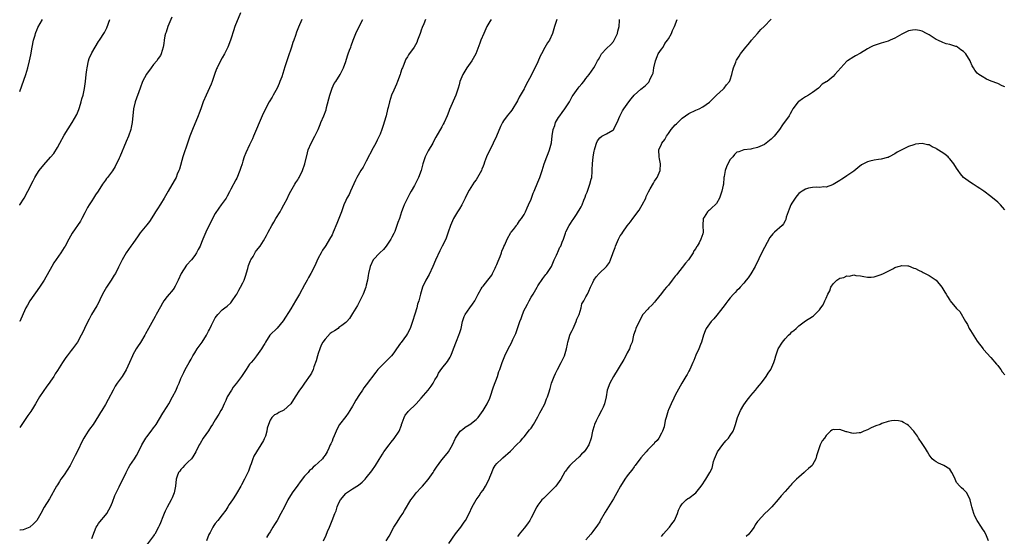
# Model space of a CAD drawing. Units: inches. Extents: x 2511000 to 2514000, y 1539000 to 1542000.
# Drawn here: x 2511000 to 2511287, y 1541414 to 1541565 of the extents above; entities that cross this region are included whole.
import ezdxf

# ---------------------------------------------------------------- set-up
doc = ezdxf.new("R2010")
doc.units = ezdxf.units.IN
doc.header["$MEASUREMENT"] = 0
doc.layers.add('LD25111539_10ft', color=123, linetype='Continuous')

msp = doc.modelspace()

# ---------------------------------------------------------------- linework, layer by layer
at = {"layer": 'LD25111539_10ft'}
for points, elevation in [([(2511064.3, 1541567), (2511062.7, 1541563), (2511062.25, 1541561.75), (2511061.64, 1541559.64), (2511061.43, 1541559), (2511060.65, 1541557), (2511059.63, 1541555), (2511059, 1541553.87), (2511058.48, 1541553), (2511057.5, 1541551), (2511057.34, 1541550.66), (2511056.79, 1541549), (2511056.09, 1541547), (2511055.79, 1541546.21), (2511054.29, 1541543), (2511053.49, 1541541), (2511052.76, 1541539), (2511052.25, 1541537.75), (2511051.99, 1541537), (2511051.32, 1541535.32), (2511050.53, 1541533.47), (2511049.59, 1541531), (2511049, 1541529.29), (2511047.58, 1541525), (2511046.55, 1541521.45), (2511046.41, 1541521), (2511045.93, 1541519.93), (2511045.55, 1541519), (2511045, 1541518.03), (2511043.22, 1541515), (2511042.13, 1541513), (2511041, 1541511.24), (2511040.14, 1541509.86), (2511039.61, 1541509), (2511039, 1541507.96), (2511037.81, 1541506.19), (2511037, 1541505.14), (2511035.14, 1541502.86), (2511034.3, 1541501.7), (2511033.84, 1541501), (2511033, 1541499.77), (2511032.43, 1541499), (2511031.04, 1541497), (2511029.9, 1541495), (2511029, 1541493.22), (2511028.81, 1541492.81), (2511027.88, 1541491), (2511027.52, 1541490.48), (2511026.64, 1541489), (2511025.28, 1541487), (2511024.15, 1541485), (2511023.34, 1541483.34), (2511023.13, 1541482.87), (2511022.45, 1541481.55), (2511020.92, 1541479), (2511020.28, 1541477.72), (2511019.88, 1541477), (2511018.89, 1541475), (2511018.29, 1541473.71), (2511017.93, 1541473), (2511016.85, 1541471), (2511015.42, 1541469), (2511015, 1541468.5), (2511013.88, 1541467), (2511013.48, 1541466.52), (2511012.66, 1541465.34), (2511012.46, 1541465), (2511011, 1541462.72), (2511010.29, 1541461.71), (2511009.91, 1541461), (2511009, 1541459.56), (2511008.6, 1541459), (2511007.89, 1541458.11), (2511005.76, 1541455), (2511004.62, 1541453), (2511004, 1541452), (2511003.26, 1541450.74), (2511002.41, 1541449.59), (2511001.96, 1541449), (2511000.6, 1541447), (2511000, 1541446.07)], 7920), ([(2511044.29, 1541565.71), (2511043.13, 1541563), (2511042.64, 1541561.36), (2511042.49, 1541561), (2511042.3, 1541560.3), (2511042.09, 1541559), (2511041.99, 1541558.01), (2511041.82, 1541557), (2511041.26, 1541555), (2511041, 1541554.57), (2511040.37, 1541553.63), (2511040, 1541553), (2511039, 1541551.91), (2511038.31, 1541551), (2511036.9, 1541549.1), (2511035.79, 1541547), (2511035.06, 1541545), (2511033.66, 1541541), (2511033.19, 1541539), (2511032.78, 1541535), (2511032.46, 1541533.54), (2511032.35, 1541533), (2511031.67, 1541531), (2511031, 1541529.46), (2511029.15, 1541525), (2511029, 1541524.65), (2511027.79, 1541522.21), (2511027, 1541520.97), (2511025.57, 1541519), (2511025.32, 1541518.68), (2511025, 1541518.19), (2511024.14, 1541517), (2511022.85, 1541515), (2511022.1, 1541513.9), (2511021.54, 1541513), (2511021, 1541512.19), (2511020.24, 1541511), (2511019.79, 1541510.21), (2511019, 1541508.64), (2511018.15, 1541507), (2511017.73, 1541506.27), (2511015.29, 1541502.71), (2511014.33, 1541501), (2511013.24, 1541499), (2511013, 1541498.6), (2511011.96, 1541497), (2511009.94, 1541494.06), (2511009.32, 1541493), (2511007.1, 1541489), (2511005.81, 1541487), (2511002.92, 1541483), (2511002.23, 1541481.77), (2511001.81, 1541481), (2511001, 1541479.26), (2511000.03, 1541477), (2511000, 1541476.95)], 7910), ([(2511125, 1541412.3), (2511127, 1541415.08), (2511128.53, 1541417), (2511129.55, 1541418.45), (2511129.91, 1541419), (2511130.94, 1541421), (2511131.87, 1541423), (2511133, 1541425), (2511133.84, 1541426.16), (2511134.39, 1541427), (2511135, 1541427.83), (2511135.74, 1541429), (2511136.79, 1541431), (2511137, 1541431.65), (2511137.54, 1541433), (2511137.99, 1541434.01), (2511138.56, 1541435), (2511139, 1541435.56), (2511140.49, 1541437), (2511140.79, 1541437.21), (2511143, 1541439.16), (2511144.9, 1541441.1), (2511145.88, 1541442.12), (2511146.62, 1541443), (2511147, 1541443.41), (2511148.59, 1541445.41), (2511149, 1541445.93), (2511149.68, 1541447), (2511151, 1541449.16), (2511151.59, 1541450.41), (2511151.92, 1541451), (2511152.97, 1541453), (2511153.54, 1541454.46), (2511153.8, 1541455), (2511154.18, 1541456.18), (2511154.52, 1541457.48), (2511155, 1541459), (2511155.74, 1541461), (2511156.13, 1541461.87), (2511156.68, 1541463), (2511157.76, 1541465), (2511158.14, 1541465.86), (2511158.74, 1541467), (2511159.32, 1541469), (2511159.63, 1541470.37), (2511159.69, 1541471), (2511159.97, 1541471.97), (2511160.31, 1541473), (2511160.53, 1541473.47), (2511161, 1541474.35), (2511161.21, 1541474.79), (2511161.27, 1541475), (2511162.17, 1541477), (2511162.36, 1541477.64), (2511162.97, 1541479), (2511163.57, 1541481), (2511163.83, 1541482.17), (2511164.36, 1541483), (2511165, 1541484.23), (2511165.42, 1541485), (2511165.84, 1541485.84), (2511166.35, 1541487), (2511167, 1541488.32), (2511167.27, 1541489), (2511168.01, 1541489.99), (2511168.88, 1541491), (2511171, 1541493), (2511171.85, 1541494.15), (2511172.19, 1541495), (2511172.81, 1541496.81), (2511172.92, 1541497.08), (2511173.47, 1541498.53), (2511173.6, 1541499), (2511174.47, 1541501), (2511175, 1541501.97), (2511175.43, 1541502.57), (2511175.69, 1541503), (2511177, 1541504.9), (2511177.98, 1541506.02), (2511178.68, 1541507), (2511179, 1541507.5), (2511180.15, 1541509), (2511180.5, 1541509.5), (2511181, 1541510.37), (2511181.4, 1541511), (2511182.39, 1541513), (2511182.53, 1541513.47), (2511183, 1541514.42), (2511183.18, 1541514.82), (2511183.7, 1541515.7), (2511184.63, 1541517.37), (2511185, 1541517.87), (2511185.41, 1541518.59), (2511185.7, 1541519), (2511186.59, 1541521), (2511186.7, 1541523), (2511186.43, 1541524.43), (2511186.31, 1541525), (2511186.24, 1541527), (2511187, 1541528.66), (2511187.14, 1541529), (2511187.97, 1541530.03), (2511188.43, 1541531), (2511189, 1541531.85), (2511189.83, 1541533), (2511191, 1541534.33), (2511191.33, 1541534.67), (2511193, 1541536.26), (2511194.03, 1541537), (2511195, 1541537.67), (2511197, 1541538.63), (2511197.93, 1541539), (2511199, 1541539.57), (2511201, 1541540.91), (2511201.1, 1541541), (2511202.01, 1541541.99), (2511203.02, 1541542.98), (2511205, 1541544.74), (2511205.23, 1541545), (2511205.99, 1541546.01), (2511206.77, 1541547), (2511207, 1541547.49), (2511207.5, 1541549), (2511207.75, 1541550.25), (2511207.99, 1541551), (2511208.62, 1541552.62), (2511208.73, 1541553), (2511208.82, 1541553.18), (2511209.6, 1541554.4), (2511210.05, 1541555), (2511211.57, 1541557), (2511212.21, 1541557.79), (2511213, 1541558.71), (2511213.23, 1541559), (2511215.02, 1541561), (2511215.91, 1541562.09), (2511216.88, 1541563), (2511219, 1541565.15)], 8000), ([(2511000, 1541510.91), (2511000.06, 1541511), (2511001.26, 1541513), (2511002.37, 1541515), (2511003.96, 1541518.04), (2511004.44, 1541519), (2511005, 1541519.95), (2511005.67, 1541521), (2511007, 1541522.68), (2511009, 1541524.87), (2511009.98, 1541526.02), (2511011, 1541527.72), (2511011.72, 1541529), (2511013, 1541531.37), (2511015.29, 1541535), (2511016.61, 1541537.39), (2511017, 1541538.28), (2511017.2, 1541538.8), (2511017.38, 1541539.38), (2511017.91, 1541541), (2511018.12, 1541541.88), (2511018.48, 1541543), (2511018.9, 1541544.9), (2511019.18, 1541547), (2511019.4, 1541549), (2511019.59, 1541550.41), (2511019.65, 1541551), (2511020.07, 1541553), (2511020.29, 1541553.71), (2511021, 1541555.31), (2511021.98, 1541557), (2511023, 1541558.67), (2511023.23, 1541559), (2511024.71, 1541561.29), (2511025, 1541561.88), (2511025.35, 1541562.65), (2511026.28, 1541565)], 7900), ([(2511000, 1541544.02), (2511001.75, 1541549), (2511002.33, 1541551), (2511002.82, 1541553), (2511003.21, 1541554.79), (2511003.64, 1541557), (2511004.06, 1541559), (2511004.49, 1541560.49), (2511004.62, 1541561), (2511004.71, 1541561.29), (2511005, 1541561.97), (2511005.31, 1541562.69), (2511006.6, 1541565)], 7890), ([(2511082.25, 1541565), (2511081.23, 1541562.77), (2511080.68, 1541561.32), (2511080.38, 1541560.38), (2511079.89, 1541559), (2511079.63, 1541558.37), (2511079.21, 1541557), (2511078.16, 1541553.84), (2511077.86, 1541553), (2511077.29, 1541551.29), (2511077, 1541550.32), (2511076.34, 1541548.34), (2511075.84, 1541547), (2511075.57, 1541546.43), (2511074.98, 1541545), (2511073.88, 1541543), (2511073.56, 1541542.44), (2511072.68, 1541541), (2511071.59, 1541539), (2511070.66, 1541537), (2511068.1, 1541531), (2511067.79, 1541530.21), (2511067, 1541528.5), (2511065.85, 1541526.15), (2511065.41, 1541525), (2511065, 1541523.7), (2511064.81, 1541523), (2511064.36, 1541521.64), (2511064.17, 1541521), (2511063.22, 1541518.78), (2511063, 1541518.32), (2511061.53, 1541515.53), (2511061.18, 1541514.82), (2511060.45, 1541513.55), (2511060.12, 1541513), (2511058.74, 1541511), (2511057.98, 1541510.02), (2511057, 1541508.48), (2511055.78, 1541506.22), (2511054.21, 1541503), (2511053.37, 1541501), (2511053, 1541500.05), (2511052.54, 1541499), (2511052.04, 1541497.96), (2511051.5, 1541497), (2511051, 1541496.28), (2511050.03, 1541495), (2511048.63, 1541493.37), (2511047.08, 1541491), (2511046.13, 1541489), (2511045.27, 1541487.27), (2511045.15, 1541487), (2511045, 1541486.76), (2511044.27, 1541485.73), (2511043.6, 1541485), (2511043, 1541484.29), (2511042.04, 1541483), (2511041.64, 1541482.36), (2511041, 1541481.28), (2511039.79, 1541479), (2511039.5, 1541478.5), (2511037.57, 1541475), (2511036.63, 1541473.37), (2511036.44, 1541473), (2511035.17, 1541470.83), (2511034.37, 1541469.63), (2511033.98, 1541469), (2511033, 1541467.31), (2511032.84, 1541467), (2511031.98, 1541465), (2511031.06, 1541462.94), (2511029.84, 1541461), (2511029, 1541459.78), (2511028.44, 1541459), (2511027.86, 1541458.14), (2511027.22, 1541457), (2511025.74, 1541454.26), (2511025, 1541452.79), (2511023.92, 1541451), (2511023.55, 1541450.45), (2511023, 1541449.5), (2511021.38, 1541447), (2511020.37, 1541445.63), (2511019.98, 1541445), (2511019, 1541443.5), (2511018.69, 1541443), (2511018.08, 1541441.92), (2511017, 1541439.57), (2511016.12, 1541437.88), (2511015.72, 1541437), (2511015, 1541435.59), (2511014.66, 1541435), (2511013, 1541432.3), (2511012.02, 1541431), (2511011.61, 1541430.39), (2511011, 1541429.39), (2511010.75, 1541429), (2511008.67, 1541425.33), (2511007.17, 1541422.83), (2511006.2, 1541421), (2511005.03, 1541419), (2511004.04, 1541417.96), (2511003, 1541416.99), (2511001, 1541416.23), (2511000.18, 1541416.18), (2511000, 1541416.16)], 7930), ([(2511021, 1541413.76), (2511021.79, 1541415.79), (2511022.3, 1541417), (2511022.55, 1541417.45), (2511023, 1541418.07), (2511023.38, 1541418.62), (2511025, 1541420.56), (2511025.35, 1541421), (2511025.96, 1541422.04), (2511026.46, 1541423), (2511027, 1541424.32), (2511027.76, 1541426.24), (2511028.1, 1541427), (2511029, 1541428.82), (2511031.03, 1541433), (2511031.71, 1541434.29), (2511032.13, 1541435), (2511033.44, 1541437), (2511034.03, 1541437.97), (2511035, 1541439.76), (2511035.61, 1541441), (2511036.77, 1541443), (2511037, 1541443.33), (2511038.3, 1541445), (2511039, 1541445.95), (2511039.46, 1541446.54), (2511039.76, 1541447), (2511041.72, 1541450.28), (2511043, 1541452.24), (2511043.46, 1541453), (2511044.56, 1541455), (2511045.55, 1541457), (2511045.97, 1541458.03), (2511046.45, 1541459), (2511047, 1541460.37), (2511047.28, 1541461), (2511047.86, 1541462.14), (2511048.24, 1541463), (2511049.34, 1541465), (2511049.96, 1541466.04), (2511050.48, 1541467), (2511051, 1541467.88), (2511051.73, 1541469), (2511053.17, 1541471), (2511054.44, 1541473), (2511054.64, 1541473.36), (2511055, 1541474.13), (2511055.32, 1541474.68), (2511055.91, 1541475.91), (2511057, 1541478.02), (2511057.73, 1541479), (2511059, 1541480.39), (2511059.75, 1541481), (2511060.49, 1541481.51), (2511061.52, 1541482.48), (2511061.87, 1541483), (2511063, 1541484.58), (2511063.23, 1541485), (2511063.88, 1541486.12), (2511064.34, 1541487), (2511065, 1541488.24), (2511065.36, 1541489), (2511065.83, 1541490.17), (2511066.45, 1541492.45), (2511066.7, 1541493.3), (2511067.26, 1541494.74), (2511067.38, 1541495), (2511067.99, 1541495.99), (2511068.71, 1541497.3), (2511069, 1541497.7), (2511070.05, 1541499), (2511071, 1541500.5), (2511071.93, 1541502.07), (2511072.38, 1541503), (2511073.48, 1541505), (2511074.08, 1541505.92), (2511074.66, 1541507), (2511075.85, 1541509), (2511076.29, 1541509.71), (2511077, 1541511.03), (2511077.99, 1541513), (2511078.31, 1541513.69), (2511079, 1541515.03), (2511080.2, 1541517), (2511080.47, 1541517.53), (2511081, 1541518.28), (2511081.27, 1541518.73), (2511081.46, 1541519), (2511082.44, 1541521), (2511083.11, 1541523), (2511083.84, 1541526.16), (2511084.07, 1541527), (2511084.9, 1541529), (2511085.98, 1541531), (2511086.92, 1541533), (2511087.54, 1541534.46), (2511087.79, 1541535), (2511088.65, 1541537), (2511089.25, 1541538.75), (2511089.42, 1541539.42), (2511090.39, 1541543), (2511091.05, 1541545), (2511091.65, 1541546.35), (2511092.09, 1541547), (2511093.34, 1541549), (2511094.31, 1541551), (2511095, 1541552.83), (2511095.56, 1541554.44), (2511095.73, 1541555), (2511096.09, 1541556.09), (2511096.44, 1541557), (2511096.61, 1541557.39), (2511097.12, 1541559), (2511097.9, 1541561), (2511098.92, 1541563), (2511100, 1541565)], 7940), ([(2511118.28, 1541565), (2511117.75, 1541563.75), (2511117.26, 1541562.74), (2511117, 1541561.95), (2511116.74, 1541561.26), (2511116.66, 1541561), (2511115.94, 1541559), (2511115.67, 1541558.33), (2511114.98, 1541557.02), (2511113.3, 1541554.7), (2511113, 1541554.16), (2511112.53, 1541553.47), (2511112.33, 1541553), (2511111.96, 1541551.96), (2511111.52, 1541551), (2511111.37, 1541550.63), (2511111, 1541549.4), (2511110.87, 1541549), (2511110.12, 1541547), (2511109.8, 1541546.2), (2511109, 1541544.48), (2511108.36, 1541543), (2511108.01, 1541541.99), (2511107.73, 1541541), (2511107.37, 1541539.37), (2511107.2, 1541538.8), (2511106.75, 1541537), (2511106.65, 1541536.65), (2511105.87, 1541534.13), (2511105.49, 1541533), (2511105, 1541531.63), (2511104.72, 1541531), (2511104.14, 1541529.86), (2511103.73, 1541529), (2511103, 1541527.65), (2511101, 1541523.7), (2511100.04, 1541521.96), (2511099.39, 1541521), (2511099, 1541520.36), (2511098.21, 1541519), (2511097.8, 1541518.2), (2511096.43, 1541515), (2511095.98, 1541514.02), (2511095.36, 1541513), (2511095, 1541512.25), (2511094.44, 1541511), (2511094.16, 1541510.16), (2511093.74, 1541509), (2511092.97, 1541507), (2511092.39, 1541505.61), (2511091.36, 1541503), (2511091, 1541502.23), (2511090.3, 1541501), (2511089.2, 1541499.2), (2511089, 1541498.88), (2511088.25, 1541497.75), (2511087.87, 1541497), (2511087, 1541495.42), (2511085.86, 1541493), (2511084.86, 1541491), (2511084.16, 1541489.84), (2511083.73, 1541489), (2511083, 1541487.73), (2511081.51, 1541485), (2511080.36, 1541483), (2511079, 1541480.73), (2511076.8, 1541477.2), (2511075, 1541475.05), (2511073, 1541473.09), (2511072.93, 1541473), (2511071.59, 1541471), (2511071.38, 1541470.62), (2511071, 1541470.02), (2511070.44, 1541469), (2511069.01, 1541466.99), (2511068.15, 1541465.85), (2511067.4, 1541465), (2511067, 1541464.51), (2511065.99, 1541463), (2511065, 1541461.56), (2511064.64, 1541461), (2511063.18, 1541459), (2511062.2, 1541457.8), (2511061.69, 1541457), (2511060.5, 1541455), (2511060.06, 1541453.94), (2511059.6, 1541453), (2511059, 1541451.64), (2511058.65, 1541451), (2511058.04, 1541449.96), (2511057, 1541448.36), (2511056.15, 1541447), (2511055.73, 1541446.27), (2511055, 1541445.12), (2511053.46, 1541443), (2511052.57, 1541441.43), (2511052.25, 1541441), (2511051.33, 1541439), (2511051, 1541438.49), (2511050.48, 1541437.52), (2511050.07, 1541437), (2511049, 1541436.01), (2511048, 1541435), (2511047.56, 1541434.44), (2511047, 1541433.86), (2511046.64, 1541433.36), (2511046.29, 1541433), (2511045.88, 1541431.88), (2511045.59, 1541431), (2511045.42, 1541429), (2511044.98, 1541427), (2511044.38, 1541425.62), (2511044.13, 1541425), (2511043, 1541422.83), (2511042.35, 1541421.65), (2511042.06, 1541421), (2511041.51, 1541419.51), (2511041.2, 1541418.8), (2511041, 1541418.29), (2511040.61, 1541417.39), (2511040.48, 1541417), (2511039.35, 1541415), (2511039.21, 1541414.79), (2511039, 1541414.49), (2511036.36, 1541411)], 7950), ([(2511137.35, 1541565), (2511137, 1541564.45), (2511136.12, 1541563), (2511135.23, 1541561), (2511134.41, 1541559), (2511134.11, 1541558.11), (2511132.93, 1541555), (2511131.76, 1541553), (2511130.32, 1541551), (2511129.08, 1541549), (2511128.28, 1541547), (2511128.01, 1541545.99), (2511127.71, 1541545), (2511127.05, 1541542.95), (2511125.21, 1541538.79), (2511125, 1541538.26), (2511124.55, 1541537), (2511123.68, 1541535), (2511123.43, 1541534.57), (2511123, 1541533.74), (2511121.28, 1541530.72), (2511120.57, 1541529.43), (2511120.35, 1541529), (2511119, 1541526.78), (2511118.17, 1541525), (2511117.51, 1541523), (2511117.41, 1541522.59), (2511116.95, 1541521.05), (2511116.19, 1541519), (2511115.19, 1541517), (2511115, 1541516.69), (2511114.05, 1541515), (2511113.65, 1541514.35), (2511112.95, 1541513), (2511112.01, 1541511), (2511111.73, 1541510.27), (2511111.28, 1541509), (2511110.62, 1541507), (2511110.18, 1541505.82), (2511109.91, 1541505), (2511109.26, 1541503.26), (2511109, 1541502.67), (2511108.42, 1541501.58), (2511108.13, 1541501), (2511106.76, 1541499), (2511105.98, 1541498.02), (2511104.96, 1541497), (2511103.03, 1541495), (2511102.07, 1541493), (2511101.63, 1541491), (2511101.58, 1541490.42), (2511101.33, 1541489), (2511101, 1541487.56), (2511100.85, 1541487), (2511100.06, 1541485), (2511099.22, 1541483.22), (2511098.38, 1541481.62), (2511097, 1541479.3), (2511096.09, 1541477.91), (2511095.33, 1541477), (2511095, 1541476.68), (2511093.87, 1541475.87), (2511093, 1541475.2), (2511092.76, 1541475), (2511091.7, 1541474.3), (2511091, 1541473.92), (2511090.51, 1541473.49), (2511089, 1541471.89), (2511088.37, 1541471), (2511087.87, 1541470.13), (2511087.41, 1541469), (2511087, 1541467.66), (2511086.77, 1541467), (2511086.43, 1541465.57), (2511085.75, 1541463.75), (2511085.55, 1541463), (2511085, 1541461.94), (2511084.63, 1541461.37), (2511082.95, 1541459), (2511082.17, 1541457.83), (2511081.5, 1541457), (2511080.3, 1541455), (2511079.04, 1541453), (2511077, 1541451.18), (2511075.52, 1541450.48), (2511075, 1541450.03), (2511074.26, 1541449.74), (2511073.44, 1541449), (2511073, 1541448.26), (2511072.49, 1541447), (2511072.15, 1541445.85), (2511072, 1541445), (2511071.58, 1541443.58), (2511071.36, 1541443), (2511071.22, 1541442.78), (2511071, 1541442.31), (2511070.25, 1541441), (2511068.98, 1541439), (2511068.23, 1541437.77), (2511067.96, 1541437), (2511067.48, 1541435.48), (2511067.18, 1541434.82), (2511066.63, 1541433.37), (2511066.51, 1541433), (2511065.53, 1541431), (2511064.61, 1541429.39), (2511064.42, 1541429), (2511063.19, 1541426.81), (2511062.41, 1541425.59), (2511061.98, 1541425), (2511061, 1541423.61), (2511060.6, 1541423), (2511060.02, 1541421.98), (2511059, 1541420.61), (2511057.72, 1541419), (2511057, 1541418.14), (2511056.53, 1541417.47), (2511056.24, 1541417), (2511055.48, 1541415.48), (2511055.15, 1541414.85), (2511054.41, 1541413)], 7960), ([(2511156.47, 1541565), (2511156.2, 1541564.2), (2511155.82, 1541563), (2511155.65, 1541562.35), (2511155.25, 1541561), (2511154.36, 1541559), (2511153.79, 1541558.21), (2511153, 1541556.84), (2511152.01, 1541555), (2511151.67, 1541554.33), (2511151, 1541552.74), (2511149, 1541548.71), (2511148.08, 1541547), (2511147.69, 1541546.31), (2511147.09, 1541545), (2511147, 1541544.85), (2511145.56, 1541542.44), (2511145, 1541541.36), (2511143.36, 1541538.64), (2511143, 1541538.11), (2511142.07, 1541537), (2511141, 1541535.48), (2511140.69, 1541535), (2511140.12, 1541533.88), (2511138.91, 1541531), (2511138, 1541529), (2511137, 1541526.94), (2511136.32, 1541525.68), (2511136.03, 1541525), (2511135.47, 1541523.47), (2511135.19, 1541522.81), (2511135, 1541522.24), (2511134.64, 1541521.36), (2511134.51, 1541521), (2511133.43, 1541519), (2511133, 1541518.31), (2511132.43, 1541517.57), (2511131, 1541515.29), (2511130.17, 1541513.83), (2511129.84, 1541513), (2511128.78, 1541511), (2511128.12, 1541509.88), (2511127.55, 1541509), (2511126.35, 1541507), (2511125.49, 1541505), (2511124.86, 1541503), (2511124.39, 1541501.61), (2511124.14, 1541501), (2511123.14, 1541499), (2511122.4, 1541497.6), (2511121.14, 1541494.86), (2511120.33, 1541493), (2511119.26, 1541490.74), (2511118.31, 1541489), (2511117.37, 1541487), (2511116.75, 1541485), (2511116.25, 1541483), (2511115.93, 1541482.07), (2511115.68, 1541481), (2511115.15, 1541479.15), (2511114.5, 1541477), (2511113.75, 1541475), (2511113, 1541473.54), (2511112.66, 1541473), (2511111.13, 1541470.87), (2511111, 1541470.65), (2511109.83, 1541469), (2511109, 1541467.84), (2511108.36, 1541467), (2511105, 1541463.66), (2511104.37, 1541463), (2511103.76, 1541462.24), (2511101, 1541458.49), (2511100.3, 1541457.7), (2511099.87, 1541457), (2511099, 1541455.75), (2511097.9, 1541454.1), (2511097.36, 1541453), (2511097, 1541452.31), (2511096.17, 1541451), (2511095.7, 1541450.3), (2511095, 1541449.29), (2511093.23, 1541447), (2511092.45, 1541445.55), (2511092.18, 1541445), (2511091.63, 1541443.63), (2511091.24, 1541442.76), (2511091, 1541442.13), (2511090.64, 1541441.36), (2511090.49, 1541441), (2511090.1, 1541440.1), (2511089.57, 1541439), (2511089, 1541438.07), (2511088.53, 1541437.47), (2511088.22, 1541437), (2511087, 1541435.8), (2511086.14, 1541435), (2511085.5, 1541434.5), (2511085, 1541433.96), (2511084.46, 1541433.54), (2511084.03, 1541433), (2511083, 1541431.86), (2511081.72, 1541430.28), (2511081, 1541429.32), (2511079.41, 1541427), (2511078.16, 1541425), (2511077.11, 1541423), (2511076.11, 1541421), (2511075.03, 1541419), (2511074.21, 1541417.79), (2511073.77, 1541417), (2511073, 1541415.7), (2511072.51, 1541415), (2511071.95, 1541414.05)], 7970), ([(2511088.56, 1541413), (2511089.33, 1541414.67), (2511089.73, 1541415.73), (2511090.25, 1541417), (2511090.49, 1541417.51), (2511091, 1541419), (2511091.78, 1541421), (2511092.17, 1541421.83), (2511092.48, 1541423), (2511093, 1541424.17), (2511093.47, 1541425), (2511095, 1541426.83), (2511095.22, 1541427), (2511097, 1541428.18), (2511098.73, 1541429.27), (2511099.81, 1541430.19), (2511100.63, 1541431), (2511101, 1541431.41), (2511102.59, 1541433.41), (2511103.69, 1541435), (2511104.76, 1541436.76), (2511105.72, 1541438.28), (2511106.13, 1541439), (2511107.62, 1541441), (2511108.23, 1541441.77), (2511109.15, 1541442.85), (2511110.52, 1541445), (2511111.23, 1541446.77), (2511111.29, 1541447), (2511111.48, 1541447.48), (2511112.01, 1541449), (2511112.32, 1541449.68), (2511113, 1541450.5), (2511113.2, 1541450.8), (2511115.51, 1541453), (2511117, 1541454.62), (2511119, 1541457), (2511119.88, 1541458.12), (2511120.46, 1541459), (2511121, 1541459.98), (2511121.6, 1541461), (2511122.06, 1541461.94), (2511123, 1541463.3), (2511124.64, 1541465.36), (2511125.4, 1541466.6), (2511125.6, 1541467), (2511125.97, 1541467.97), (2511126.43, 1541469), (2511127.28, 1541471.28), (2511127.98, 1541473), (2511128.25, 1541473.75), (2511128.6, 1541475), (2511129.02, 1541477), (2511129.52, 1541478.48), (2511129.76, 1541479), (2511131.14, 1541481), (2511131.97, 1541482.03), (2511132.58, 1541483), (2511133, 1541483.75), (2511133.62, 1541485), (2511134.49, 1541486.49), (2511134.78, 1541487), (2511135, 1541487.3), (2511136.44, 1541489), (2511137.53, 1541490.47), (2511137.8, 1541491), (2511138.5, 1541492.5), (2511138.73, 1541493), (2511138.79, 1541493.21), (2511139, 1541493.63), (2511139.37, 1541494.63), (2511139.96, 1541495.96), (2511140.34, 1541497), (2511140.49, 1541497.51), (2511141, 1541498.6), (2511141.1, 1541498.9), (2511141.32, 1541499.32), (2511141.99, 1541501), (2511143.09, 1541502.91), (2511143.18, 1541503), (2511143.86, 1541503.86), (2511144.71, 1541505), (2511144.83, 1541505.17), (2511145, 1541505.34), (2511145.67, 1541506.33), (2511146.21, 1541507), (2511147, 1541508.16), (2511147.41, 1541509), (2511147.85, 1541510.15), (2511148.27, 1541511), (2511149, 1541512.66), (2511149.14, 1541513), (2511149.63, 1541514.37), (2511149.94, 1541515), (2511151, 1541517.57), (2511151.52, 1541519), (2511152.2, 1541521), (2511152.85, 1541523), (2511153.58, 1541525), (2511153.99, 1541526.01), (2511154.36, 1541527), (2511154.93, 1541529.07), (2511155.17, 1541531.17), (2511155.45, 1541533), (2511155.89, 1541534.11), (2511156.16, 1541535), (2511157, 1541536.51), (2511157.34, 1541537), (2511158.06, 1541537.94), (2511158.84, 1541539), (2511159, 1541539.26), (2511160.17, 1541541), (2511161, 1541542.63), (2511161.22, 1541543), (2511162.69, 1541545), (2511163, 1541545.38), (2511163.75, 1541546.25), (2511164.35, 1541547), (2511165, 1541547.89), (2511165.88, 1541549), (2511167.3, 1541551), (2511167.63, 1541551.63), (2511168.4, 1541553), (2511168.64, 1541553.36), (2511169, 1541554.04), (2511169.56, 1541555), (2511171, 1541556.59), (2511172.21, 1541557.79), (2511173, 1541558.67), (2511173.25, 1541559), (2511174.22, 1541561), (2511174.32, 1541561.68), (2511174.64, 1541563), (2511174.75, 1541564.75), (2511174.72, 1541565)], 7980), ([(2511106.8, 1541413), (2511107.62, 1541414.38), (2511109.06, 1541417), (2511109.8, 1541418.2), (2511111, 1541420.02), (2511111.62, 1541421), (2511112.12, 1541421.89), (2511113.99, 1541425), (2511114.41, 1541425.59), (2511115, 1541426.33), (2511115.51, 1541427), (2511117, 1541428.57), (2511117.35, 1541429), (2511119.04, 1541430.96), (2511120.5, 1541433), (2511120.68, 1541433.32), (2511121.48, 1541434.52), (2511123, 1541436.62), (2511124.05, 1541437.95), (2511124.94, 1541439), (2511126.11, 1541441), (2511127, 1541443), (2511128.38, 1541445), (2511128.69, 1541445.31), (2511129, 1541445.55), (2511129.84, 1541446.16), (2511131, 1541446.89), (2511131.15, 1541447), (2511133, 1541448.44), (2511133.56, 1541449), (2511135.07, 1541451), (2511136.24, 1541453), (2511137, 1541454.62), (2511137.11, 1541454.89), (2511138.04, 1541457.96), (2511139.18, 1541461), (2511139.63, 1541462.37), (2511139.9, 1541463), (2511140.6, 1541465), (2511141.39, 1541467), (2511142.32, 1541469), (2511143.26, 1541470.74), (2511143.71, 1541471.71), (2511144.55, 1541473.45), (2511145.07, 1541474.93), (2511145.74, 1541477), (2511146.11, 1541477.89), (2511146.48, 1541479), (2511147, 1541480.26), (2511147.35, 1541481), (2511147.94, 1541482.06), (2511148.41, 1541483), (2511149, 1541484.05), (2511149.63, 1541485), (2511150.78, 1541487), (2511151, 1541487.42), (2511152.44, 1541489.56), (2511153.34, 1541490.66), (2511153.63, 1541491), (2511154.94, 1541493.06), (2511155.53, 1541494.47), (2511155.73, 1541495), (2511156.38, 1541496.38), (2511156.66, 1541497), (2511156.75, 1541497.25), (2511157.38, 1541498.62), (2511157.64, 1541499), (2511158.09, 1541500.09), (2511158.42, 1541501), (2511159, 1541502.78), (2511159.16, 1541503.16), (2511160.1, 1541505), (2511160.47, 1541505.53), (2511161, 1541506.34), (2511161.27, 1541506.73), (2511161.42, 1541507), (2511162.2, 1541508.2), (2511162.85, 1541509.15), (2511163, 1541509.44), (2511163.58, 1541510.42), (2511163.84, 1541511), (2511164.37, 1541512.37), (2511164.74, 1541513.26), (2511165, 1541513.96), (2511165.3, 1541514.7), (2511165.62, 1541515.62), (2511166.17, 1541517), (2511166.5, 1541518.5), (2511166.66, 1541519), (2511166.76, 1541520.76), (2511166.83, 1541521.17), (2511166.9, 1541523), (2511167.1, 1541525), (2511167.37, 1541526.63), (2511167.46, 1541527), (2511167.71, 1541527.71), (2511168.06, 1541529), (2511168.36, 1541529.64), (2511169, 1541530.58), (2511169.61, 1541531), (2511171, 1541531.74), (2511172.8, 1541532.8), (2511173, 1541532.89), (2511173.09, 1541533), (2511173.14, 1541533.14), (2511174.09, 1541535), (2511174.83, 1541536.83), (2511175.63, 1541538.37), (2511176.01, 1541539), (2511177.46, 1541541), (2511178.13, 1541541.87), (2511179.04, 1541542.96), (2511181, 1541544.77), (2511182.29, 1541545.71), (2511183, 1541546.52), (2511183.27, 1541546.73), (2511183.45, 1541547), (2511183.71, 1541547.71), (2511184.42, 1541549), (2511184.61, 1541549.39), (2511184.8, 1541551), (2511185.21, 1541553), (2511185.7, 1541554.3), (2511186.07, 1541555), (2511187, 1541556.37), (2511187.45, 1541557), (2511187.99, 1541558.01), (2511188.78, 1541559), (2511189, 1541559.43), (2511189.95, 1541561), (2511190.17, 1541561.83), (2511190.77, 1541563), (2511191.56, 1541565)], 7990), ([(2511287, 1541545.41), (2511286.25, 1541545.75), (2511285, 1541546.37), (2511283.05, 1541547.05), (2511281.65, 1541547.65), (2511280.4, 1541548.4), (2511279.46, 1541549), (2511279, 1541549.36), (2511278.31, 1541550.31), (2511277.94, 1541551), (2511277.53, 1541551.53), (2511277, 1541552.74), (2511276.91, 1541553), (2511275.7, 1541555), (2511275.37, 1541555.37), (2511275, 1541555.72), (2511274.22, 1541556.22), (2511273.2, 1541557), (2511273, 1541557.13), (2511272.78, 1541557.22), (2511271, 1541557.79), (2511269.98, 1541557.98), (2511269, 1541558.34), (2511267.52, 1541559), (2511267, 1541559.26), (2511265, 1541560.55), (2511264.24, 1541561), (2511263, 1541561.68), (2511262.19, 1541561.81), (2511261, 1541562.06), (2511260.11, 1541561.89), (2511259, 1541561.71), (2511257, 1541560.75), (2511255, 1541559.59), (2511253.66, 1541559), (2511253, 1541558.69), (2511251, 1541558.14), (2511249, 1541557.51), (2511248.65, 1541557.35), (2511247.94, 1541557), (2511247, 1541556.5), (2511245, 1541555.24), (2511243.55, 1541554.45), (2511243, 1541554.13), (2511241.18, 1541553), (2511241, 1541552.86), (2511237.54, 1541549), (2511237, 1541548.47), (2511235.23, 1541547), (2511235.09, 1541546.91), (2511235, 1541546.84), (2511233.84, 1541546.16), (2511232.84, 1541545.16), (2511232.72, 1541545), (2511231, 1541543.8), (2511229.88, 1541543), (2511229, 1541542.48), (2511228.13, 1541541.87), (2511227, 1541541.14), (2511226.84, 1541541), (2511225.31, 1541539), (2511225, 1541538.46), (2511224.49, 1541537.51), (2511224.17, 1541537), (2511222.3, 1541534.3), (2511221.36, 1541533), (2511221, 1541532.5), (2511219.82, 1541531), (2511219, 1541530.12), (2511217, 1541528.59), (2511215, 1541527.69), (2511213.34, 1541527.34), (2511213, 1541527.25), (2511211, 1541527.01), (2511209.51, 1541526.49), (2511209, 1541526.35), (2511208.3, 1541525.7), (2511207.75, 1541525), (2511207, 1541524.27), (2511206.34, 1541523), (2511205.92, 1541522.08), (2511205.51, 1541521), (2511205.27, 1541519.27), (2511205.21, 1541519), (2511205.06, 1541517.07), (2511205, 1541516.71), (2511204.6, 1541515), (2511204.19, 1541513.81), (2511203.88, 1541513), (2511203, 1541511.38), (2511202.65, 1541511), (2511201.79, 1541510.21), (2511201, 1541509.46), (2511200.72, 1541509.28), (2511200.41, 1541509), (2511199.46, 1541507.46), (2511199.15, 1541507), (2511199.07, 1541505), (2511199.1, 1541503), (2511199, 1541502.56), (2511198.46, 1541501), (2511197.97, 1541499.97), (2511197.42, 1541499), (2511197.24, 1541498.76), (2511197, 1541498.31), (2511196.41, 1541497.59), (2511196.2, 1541497), (2511194.85, 1541495), (2511193.98, 1541494.02), (2511193, 1541492.7), (2511191.68, 1541491), (2511191.36, 1541490.64), (2511191, 1541490.18), (2511190.14, 1541489), (2511189, 1541487.63), (2511188.5, 1541487), (2511187.8, 1541486.2), (2511187, 1541485.13), (2511185.27, 1541483), (2511185, 1541482.62), (2511184.21, 1541481.79), (2511183.31, 1541481), (2511183, 1541480.62), (2511181.56, 1541479), (2511181, 1541478.01), (2511180.68, 1541477.32), (2511179.99, 1541475.99), (2511179.54, 1541475), (2511179.41, 1541474.59), (2511179, 1541473.54), (2511178.83, 1541473), (2511178.43, 1541471), (2511178, 1541470), (2511177.7, 1541469), (2511177, 1541467.81), (2511176.63, 1541467), (2511176.05, 1541465.95), (2511172.99, 1541461), (2511171.91, 1541459), (2511171.22, 1541457), (2511170.89, 1541455), (2511170.44, 1541453), (2511170.02, 1541452.02), (2511169.56, 1541451), (2511168.61, 1541449.39), (2511168.01, 1541448.01), (2511167.51, 1541447), (2511167.38, 1541446.62), (2511166.94, 1541445), (2511166.51, 1541443), (2511165.82, 1541441), (2511165, 1541439.71), (2511164.47, 1541439), (2511163.72, 1541438.28), (2511163, 1541437.51), (2511161, 1541435.67), (2511160.32, 1541435), (2511159.71, 1541434.29), (2511159, 1541433.38), (2511158.85, 1541433.15), (2511157.63, 1541431), (2511156.24, 1541429), (2511155, 1541427.69), (2511153, 1541425.77), (2511152.59, 1541425.41), (2511152.18, 1541425), (2511151, 1541423.48), (2511150.64, 1541423), (2511149, 1541419.79), (2511148.62, 1541419), (2511148, 1541418), (2511147, 1541416.74), (2511145.51, 1541415), (2511145.3, 1541414.7), (2511145, 1541414.35)], 8010), ([(2511287, 1541509.56), (2511286.34, 1541510.34), (2511285.76, 1541511), (2511285, 1541511.75), (2511283, 1541513.43), (2511280.92, 1541515), (2511279.78, 1541515.78), (2511279, 1541516.28), (2511277.77, 1541517), (2511277, 1541517.49), (2511275, 1541518.96), (2511274.08, 1541520.08), (2511273.47, 1541521), (2511273, 1541521.66), (2511272.2, 1541523), (2511271, 1541524.46), (2511270.75, 1541524.75), (2511270.5, 1541525), (2511269.68, 1541525.68), (2511269, 1541526.18), (2511267.25, 1541527.25), (2511267, 1541527.44), (2511265.91, 1541527.91), (2511265, 1541528.48), (2511264.54, 1541528.54), (2511263, 1541528.94), (2511261, 1541528.68), (2511260.49, 1541528.49), (2511259, 1541528.01), (2511257, 1541527.08), (2511255.66, 1541526.34), (2511255, 1541525.88), (2511253.33, 1541525), (2511253, 1541524.85), (2511252.82, 1541524.82), (2511251, 1541524.36), (2511250.27, 1541524.27), (2511249, 1541524.06), (2511247.73, 1541523.73), (2511247, 1541523.57), (2511245.32, 1541522.68), (2511244.18, 1541521.82), (2511243, 1541520.83), (2511241, 1541519.44), (2511240.33, 1541519), (2511239.54, 1541518.46), (2511239, 1541518.13), (2511237, 1541516.9), (2511236.87, 1541516.87), (2511235, 1541516.16), (2511234.27, 1541516.27), (2511233, 1541516.07), (2511232.19, 1541516.19), (2511231, 1541516.03), (2511229.85, 1541515.85), (2511229, 1541515.6), (2511227.99, 1541515), (2511227.43, 1541514.57), (2511227, 1541514.27), (2511226.41, 1541513.59), (2511225.94, 1541513), (2511225, 1541511.47), (2511224.7, 1541511), (2511224.22, 1541509.78), (2511223.87, 1541509), (2511223.37, 1541507.37), (2511223.23, 1541506.77), (2511223, 1541506.32), (2511222.52, 1541505.48), (2511222.12, 1541505), (2511219.95, 1541503), (2511219.44, 1541502.56), (2511218.55, 1541501.45), (2511217, 1541498.61), (2511216.46, 1541497.54), (2511214.26, 1541493), (2511213.06, 1541490.94), (2511212.24, 1541489.76), (2511211.64, 1541489), (2511211, 1541488.16), (2511209.91, 1541487), (2511209.51, 1541486.49), (2511209, 1541486.01), (2511208.51, 1541485.49), (2511207.99, 1541485), (2511207, 1541483.91), (2511206.34, 1541483), (2511205.79, 1541482.21), (2511205, 1541481.22), (2511204.91, 1541481.09), (2511204.19, 1541480.19), (2511203.15, 1541478.85), (2511202.22, 1541477.78), (2511201.5, 1541477), (2511201, 1541476.35), (2511200.05, 1541475), (2511199.71, 1541474.29), (2511199.21, 1541473), (2511199, 1541472.36), (2511198.61, 1541471), (2511198.33, 1541470.33), (2511197.84, 1541469), (2511197, 1541467.2), (2511196.38, 1541465.62), (2511196.17, 1541465), (2511195.27, 1541463), (2511195, 1541462.49), (2511194.46, 1541461.54), (2511194.09, 1541461), (2511192.9, 1541459), (2511191, 1541455.47), (2511190.6, 1541454.6), (2511189.83, 1541453), (2511189, 1541451.22), (2511188.92, 1541451), (2511188.34, 1541449), (2511188.12, 1541448.12), (2511187.74, 1541446.26), (2511187.26, 1541445), (2511187, 1541444.43), (2511186.18, 1541443), (2511185.73, 1541442.27), (2511185, 1541441.57), (2511184.74, 1541441.26), (2511184.45, 1541441), (2511183, 1541439.56), (2511182.52, 1541439), (2511181, 1541437.21), (2511179.31, 1541435), (2511179.18, 1541434.82), (2511179, 1541434.62), (2511178.34, 1541433.66), (2511177.73, 1541433), (2511177, 1541432.04), (2511176.3, 1541431), (2511175.09, 1541429), (2511173.98, 1541427), (2511173, 1541425.31), (2511171.55, 1541423), (2511170.6, 1541421.4), (2511169.16, 1541418.84), (2511169, 1541418.58), (2511168.38, 1541417.62), (2511167, 1541415.75), (2511166.4, 1541415), (2511165, 1541413.32)], 8020), ([(2511187, 1541414.3), (2511187.29, 1541414.71), (2511187.53, 1541415), (2511189.33, 1541417), (2511190.02, 1541417.98), (2511190.77, 1541419), (2511191.65, 1541421), (2511191.98, 1541422.02), (2511192.42, 1541423), (2511193, 1541423.83), (2511194.18, 1541425), (2511194.66, 1541425.34), (2511195, 1541425.52), (2511197, 1541427.02), (2511198.54, 1541429), (2511199, 1541429.66), (2511199.52, 1541430.48), (2511199.89, 1541431), (2511201.11, 1541433), (2511201.72, 1541434.28), (2511202.18, 1541436.18), (2511202.44, 1541437), (2511203, 1541438.36), (2511203.28, 1541439), (2511204.87, 1541441.13), (2511205.78, 1541442.22), (2511206.51, 1541443), (2511207, 1541443.77), (2511207.86, 1541445), (2511208.16, 1541445.84), (2511208.59, 1541447), (2511209.13, 1541449), (2511210, 1541451), (2511211, 1541452.68), (2511211.94, 1541454.06), (2511212.72, 1541455), (2511213, 1541455.39), (2511214.39, 1541457), (2511214.66, 1541457.35), (2511215, 1541457.73), (2511215.54, 1541458.46), (2511216.04, 1541459), (2511217, 1541460.24), (2511217.54, 1541461), (2511218.07, 1541461.93), (2511218.82, 1541463), (2511219.73, 1541465), (2511220.07, 1541465.93), (2511220.34, 1541467), (2511221, 1541469), (2511222.22, 1541471), (2511223, 1541471.97), (2511224.01, 1541473), (2511224.55, 1541473.45), (2511225, 1541473.96), (2511225.6, 1541474.4), (2511226.22, 1541475), (2511227, 1541475.73), (2511229, 1541477.16), (2511231, 1541478.43), (2511231.31, 1541478.69), (2511233, 1541480.35), (2511233.44, 1541481), (2511234.15, 1541481.85), (2511234.63, 1541483), (2511235, 1541483.78), (2511235.49, 1541485), (2511236.03, 1541485.97), (2511236.35, 1541487), (2511237, 1541487.96), (2511238.09, 1541489), (2511239, 1541489.6), (2511240.14, 1541489.86), (2511241, 1541490.29), (2511241.75, 1541490.25), (2511243, 1541490.57), (2511243.58, 1541490.42), (2511245, 1541490.34), (2511245.91, 1541490.09), (2511247, 1541489.88), (2511248.08, 1541489.92), (2511249, 1541489.98), (2511251, 1541490.7), (2511251.64, 1541491), (2511253, 1541491.71), (2511254.36, 1541492.36), (2511255, 1541492.69), (2511255.95, 1541493), (2511256.76, 1541493.24), (2511257, 1541493.3), (2511258.77, 1541493.23), (2511259, 1541493.21), (2511260.56, 1541492.56), (2511261, 1541492.45), (2511261.92, 1541491.92), (2511263, 1541491.46), (2511263.29, 1541491.29), (2511265, 1541490.37), (2511267, 1541489), (2511268.69, 1541487), (2511269, 1541486.51), (2511269.55, 1541485.55), (2511269.91, 1541485), (2511270.29, 1541484.29), (2511271, 1541483.19), (2511271.14, 1541483), (2511273, 1541480.77), (2511273.9, 1541479.9), (2511275.57, 1541477), (2511276.12, 1541476.12), (2511276.63, 1541475), (2511277, 1541474.39), (2511279, 1541471.28), (2511280.71, 1541469), (2511280.82, 1541468.82), (2511281, 1541468.64), (2511281.75, 1541467.75), (2511283, 1541466.52), (2511284.57, 1541464.57), (2511285, 1541464.16), (2511285.47, 1541463.47), (2511285.83, 1541463), (2511286.31, 1541462.31), (2511287, 1541461.45)], 8030), ([(2511282.32, 1541413), (2511281.49, 1541415), (2511281, 1541415.84), (2511280.51, 1541416.51), (2511280.22, 1541417), (2511278.96, 1541419), (2511278.26, 1541420.26), (2511277.99, 1541421), (2511277.41, 1541423), (2511277.35, 1541423.35), (2511276.97, 1541424.97), (2511275.97, 1541427), (2511275.53, 1541427.53), (2511275, 1541428.01), (2511274.45, 1541428.45), (2511273.93, 1541429), (2511273, 1541430.1), (2511272.55, 1541431), (2511272.13, 1541432.13), (2511271.62, 1541433), (2511271, 1541433.92), (2511269.3, 1541435), (2511269.1, 1541435.1), (2511267.71, 1541435.71), (2511267, 1541436.06), (2511266.47, 1541436.47), (2511265.87, 1541437), (2511265, 1541438.12), (2511264.48, 1541439), (2511263.95, 1541439.95), (2511263, 1541441.39), (2511261.9, 1541443), (2511261.56, 1541443.56), (2511260.75, 1541444.75), (2511260.53, 1541445), (2511259, 1541446.68), (2511258.54, 1541447), (2511257.55, 1541447.55), (2511257, 1541447.82), (2511256.02, 1541448.02), (2511255, 1541448.16), (2511254.03, 1541448.03), (2511253, 1541447.84), (2511251.22, 1541447.22), (2511250.67, 1541447), (2511249.45, 1541446.55), (2511248.05, 1541445.95), (2511247, 1541445.44), (2511245.96, 1541445), (2511245, 1541444.56), (2511244.56, 1541444.56), (2511243, 1541444.33), (2511242.46, 1541444.46), (2511241, 1541444.78), (2511240.8, 1541444.8), (2511239, 1541445.48), (2511237.42, 1541445.42), (2511237, 1541445.51), (2511236.66, 1541445.34), (2511236.24, 1541445), (2511235, 1541443.8), (2511234.46, 1541443), (2511233.79, 1541442.21), (2511233.23, 1541441), (2511233, 1541440.44), (2511232.15, 1541437.85), (2511231.99, 1541437), (2511231, 1541435.18), (2511230.88, 1541435), (2511229.84, 1541434.16), (2511229, 1541433.36), (2511228.79, 1541433.21), (2511228.61, 1541433), (2511227, 1541431.63), (2511226.37, 1541431), (2511225.64, 1541430.36), (2511225, 1541429.63), (2511224.68, 1541429.32), (2511224.42, 1541429), (2511223, 1541427.46), (2511221.84, 1541426.16), (2511221, 1541425.07), (2511219.15, 1541423), (2511219, 1541422.8), (2511218.08, 1541421.92), (2511217.07, 1541421), (2511215.13, 1541418.87), (2511215, 1541418.68), (2511214.33, 1541417.67), (2511213.98, 1541417), (2511213, 1541415.8), (2511212.43, 1541415), (2511211.7, 1541414.3)], 8040)]:
    msp.add_lwpolyline(points, dxfattribs=dict(at, elevation=elevation))

doc.saveas('drawing.dxf')
